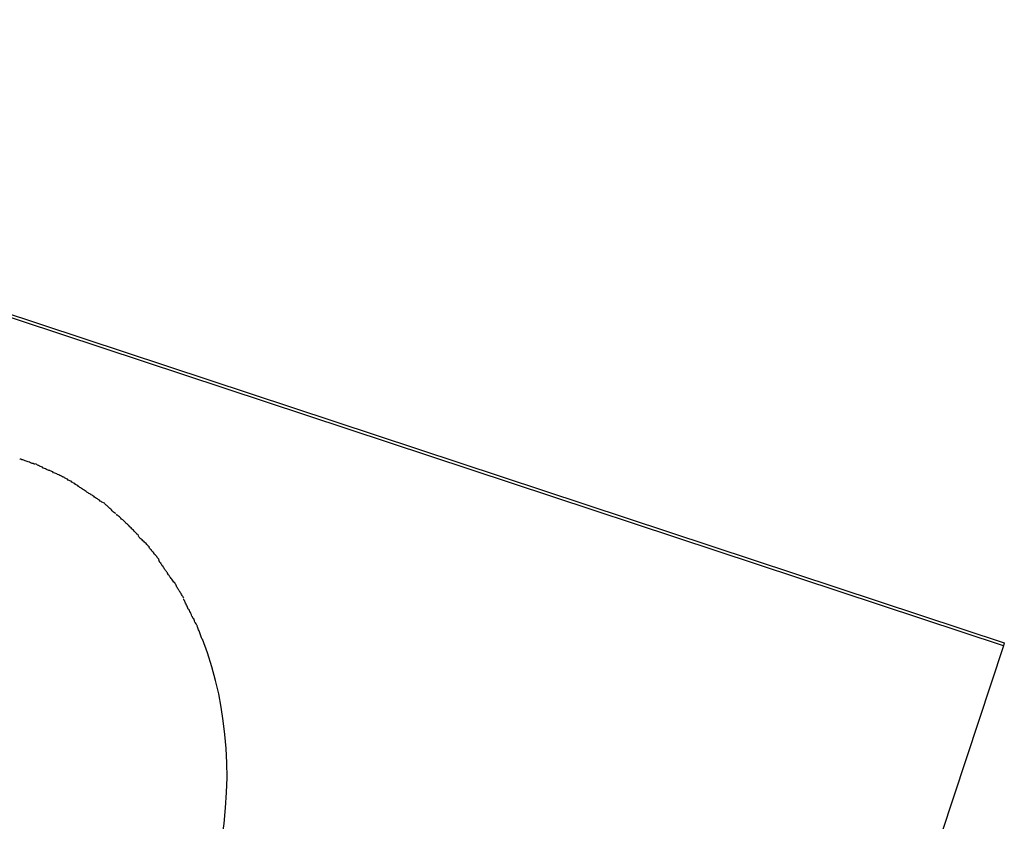
# Model space of a CAD drawing. Extents: x -25.4 to 25.4, y -45 to 45.
# Drawn here: x 16.6 to 17.4, y 19.8 to 20.5 of the extents above; entities that cross this region are included whole.
import ezdxf

# ---------------------------------------------------------------- set-up
doc = ezdxf.new("R2010")
doc.units = 0
doc.layers.get('0').update_dxf_attribs({"linetype": 'CONTINUOUS'})

msp = doc.modelspace()

# ---------------------------------------------------------------- linework, layer by layer
at = {"color": 0}
for points in [[(17.4319, 19.9612), (15.9127, 20.4632)], [(15.9135, 20.4656), (17.4326, 19.9635)], [(16.6511, 20.1076), (16.6511, 20.1076), (16.6504, 20.1076), (16.6498, 20.1079), (16.649, 20.1081), (16.6484, 20.1084), (16.6475, 20.1087), (16.6467, 20.109), (16.6458, 20.1093), (16.645, 20.1097), (16.6441, 20.11), (16.6432, 20.1103), (16.6423, 20.1106), (16.6415, 20.1109), (16.6406, 20.1111), (16.6399, 20.1114), (16.6393, 20.1116), (16.6389, 20.1119)], [(16.6511, 20.1076), (16.6511, 20.1076), (16.6504, 20.1076), (16.6498, 20.1079), (16.649, 20.1081), (16.6484, 20.1084), (16.6475, 20.1087), (16.6467, 20.109), (16.6458, 20.1093), (16.645, 20.1097), (16.6441, 20.11), (16.6432, 20.1103), (16.6423, 20.1106), (16.6415, 20.1109), (16.6406, 20.1111), (16.6399, 20.1114), (16.6393, 20.1116), (16.6389, 20.1119)], [(16.6631, 20.1024), (16.6631, 20.1024), (16.6624, 20.1024), (16.6618, 20.1027), (16.6611, 20.103), (16.6605, 20.1033), (16.6596, 20.1036), (16.6588, 20.1041), (16.6579, 20.1044), (16.6573, 20.105), (16.6564, 20.1053), (16.6556, 20.1056), (16.6547, 20.1059), (16.6541, 20.1065), (16.6533, 20.1068), (16.6527, 20.1071), (16.6521, 20.1074), (16.6517, 20.1077)], [(16.6631, 20.1024), (16.6631, 20.1024), (16.6624, 20.1024), (16.6618, 20.1027), (16.6611, 20.103), (16.6605, 20.1033), (16.6596, 20.1036), (16.6588, 20.1041), (16.6579, 20.1044), (16.6573, 20.105), (16.6564, 20.1053), (16.6556, 20.1056), (16.6547, 20.1059), (16.6541, 20.1065), (16.6533, 20.1068), (16.6527, 20.1071), (16.6521, 20.1074), (16.6517, 20.1077)], [(16.6746, 20.0971), (16.6746, 20.0971), (16.6739, 20.0971), (16.6733, 20.0974), (16.6726, 20.0977), (16.672, 20.098), (16.6711, 20.0983), (16.6703, 20.0988), (16.6694, 20.0991), (16.6688, 20.0997), (16.6679, 20.1), (16.6671, 20.1003), (16.6662, 20.1006), (16.6656, 20.1012), (16.6647, 20.1015), (16.6641, 20.1018), (16.6635, 20.1021), (16.6631, 20.1024)], [(16.6746, 20.0971), (16.6746, 20.0971), (16.6739, 20.0971), (16.6733, 20.0974), (16.6726, 20.0977), (16.672, 20.098), (16.6711, 20.0983), (16.6703, 20.0988), (16.6694, 20.0991), (16.6688, 20.0997), (16.6679, 20.1), (16.6671, 20.1003), (16.6662, 20.1006), (16.6656, 20.1012), (16.6647, 20.1015), (16.6641, 20.1018), (16.6635, 20.1021), (16.6631, 20.1024)], [(16.6857, 20.0903), (16.6857, 20.0903), (16.685, 20.0906), (16.6844, 20.0909), (16.6838, 20.0912), (16.6832, 20.0918), (16.6823, 20.0921), (16.6817, 20.0927), (16.6809, 20.0931), (16.6803, 20.0937), (16.6794, 20.094), (16.6788, 20.0944), (16.6779, 20.0947), (16.6773, 20.0953), (16.6766, 20.0956), (16.676, 20.0959), (16.6754, 20.0962), (16.675, 20.0965)], [(16.6857, 20.0903), (16.6857, 20.0903), (16.685, 20.0906), (16.6844, 20.0909), (16.6838, 20.0912), (16.6832, 20.0918), (16.6823, 20.0921), (16.6817, 20.0927), (16.6809, 20.0931), (16.6803, 20.0937), (16.6794, 20.094), (16.6788, 20.0944), (16.6779, 20.0947), (16.6773, 20.0953), (16.6766, 20.0956), (16.676, 20.0959), (16.6754, 20.0962), (16.675, 20.0965)], [(16.6965, 20.083), (16.6965, 20.083), (16.6959, 20.0833), (16.6953, 20.0836), (16.6946, 20.0839), (16.694, 20.0845), (16.6931, 20.0848), (16.6925, 20.0854), (16.6917, 20.0859), (16.6911, 20.0865), (16.6902, 20.0868), (16.6896, 20.0874), (16.6887, 20.0879), (16.6881, 20.0885), (16.6874, 20.0888), (16.6868, 20.0893), (16.6862, 20.0896), (16.6857, 20.0902)], [(16.6965, 20.083), (16.6965, 20.083), (16.6959, 20.0833), (16.6953, 20.0836), (16.6946, 20.0839), (16.694, 20.0845), (16.6931, 20.0848), (16.6925, 20.0854), (16.6917, 20.0859), (16.6911, 20.0865), (16.6902, 20.0868), (16.6896, 20.0874), (16.6887, 20.0879), (16.6881, 20.0885), (16.6874, 20.0888), (16.6868, 20.0893), (16.6862, 20.0896), (16.6857, 20.0902)], [(16.7072, 20.076), (16.7072, 20.076), (16.7065, 20.0763), (16.7059, 20.0766), (16.7052, 20.0769), (16.7046, 20.0775), (16.7037, 20.0778), (16.7031, 20.0784), (16.7022, 20.079), (16.7016, 20.0796), (16.7007, 20.0799), (16.7, 20.0805), (16.6991, 20.081), (16.6985, 20.0816), (16.6978, 20.0819), (16.6972, 20.0824), (16.6966, 20.0827), (16.6962, 20.0833)], [(16.7072, 20.076), (16.7072, 20.076), (16.7065, 20.0763), (16.7059, 20.0766), (16.7052, 20.0769), (16.7046, 20.0775), (16.7037, 20.0778), (16.7031, 20.0784), (16.7022, 20.079), (16.7016, 20.0796), (16.7007, 20.0799), (16.7, 20.0805), (16.6991, 20.081), (16.6985, 20.0816), (16.6978, 20.0819), (16.6972, 20.0824), (16.6966, 20.0827), (16.6962, 20.0833)], [(16.7164, 20.0677), (16.7164, 20.0677), (16.7158, 20.068), (16.7152, 20.0684), (16.7146, 20.0688), (16.714, 20.0694), (16.7134, 20.07), (16.7128, 20.0706), (16.7122, 20.0712), (16.7116, 20.0718), (16.711, 20.0723), (16.7104, 20.0729), (16.7098, 20.0735), (16.7092, 20.0741), (16.7086, 20.0744), (16.708, 20.075), (16.7074, 20.0754), (16.7071, 20.076)], [(16.7164, 20.0677), (16.7164, 20.0677), (16.7158, 20.068), (16.7152, 20.0684), (16.7146, 20.0688), (16.714, 20.0694), (16.7134, 20.07), (16.7128, 20.0706), (16.7122, 20.0712), (16.7116, 20.0718), (16.711, 20.0723), (16.7104, 20.0729), (16.7098, 20.0735), (16.7092, 20.0741), (16.7086, 20.0744), (16.708, 20.075), (16.7074, 20.0754), (16.7071, 20.076)], [(16.7264, 20.0586), (16.7264, 20.0586), (16.7258, 20.0589), (16.7254, 20.0593), (16.7248, 20.0597), (16.7244, 20.0603), (16.7237, 20.0609), (16.7231, 20.0615), (16.7225, 20.0621), (16.7219, 20.0627), (16.721, 20.0633), (16.7204, 20.0639), (16.7198, 20.0645), (16.7192, 20.0651), (16.7186, 20.0655), (16.718, 20.0661), (16.7174, 20.0665), (16.7169, 20.0671)], [(16.7264, 20.0586), (16.7264, 20.0586), (16.7258, 20.0589), (16.7254, 20.0593), (16.7248, 20.0597), (16.7244, 20.0603), (16.7237, 20.0609), (16.7231, 20.0615), (16.7225, 20.0621), (16.7219, 20.0627), (16.721, 20.0633), (16.7204, 20.0639), (16.7198, 20.0645), (16.7192, 20.0651), (16.7186, 20.0655), (16.718, 20.0661), (16.7174, 20.0665), (16.7169, 20.0671)], [(16.735, 20.05), (16.735, 20.05), (16.7344, 20.0503), (16.734, 20.0507), (16.7334, 20.0511), (16.733, 20.0517), (16.7324, 20.0523), (16.7318, 20.0529), (16.7312, 20.0535), (16.7306, 20.0543), (16.7298, 20.0549), (16.7292, 20.0555), (16.7286, 20.0561), (16.728, 20.0567), (16.7274, 20.0571), (16.727, 20.0577), (16.7266, 20.0581), (16.7263, 20.0587)], [(16.735, 20.05), (16.735, 20.05), (16.7344, 20.0503), (16.734, 20.0507), (16.7334, 20.0511), (16.733, 20.0517), (16.7324, 20.0523), (16.7318, 20.0529), (16.7312, 20.0535), (16.7306, 20.0543), (16.7298, 20.0549), (16.7292, 20.0555), (16.7286, 20.0561), (16.728, 20.0567), (16.7274, 20.0571), (16.727, 20.0577), (16.7266, 20.0581), (16.7263, 20.0587)], [(16.7434, 20.0406), (16.7434, 20.0406), (16.7428, 20.0411), (16.7424, 20.0417), (16.7418, 20.0423), (16.7414, 20.0429), (16.7407, 20.0435), (16.7401, 20.0441), (16.7395, 20.0447), (16.7389, 20.0454), (16.7381, 20.0458), (16.7375, 20.0464), (16.7369, 20.047), (16.7363, 20.0476), (16.7357, 20.0479), (16.7353, 20.0485), (16.7348, 20.0489), (16.7345, 20.0495)], [(16.7434, 20.0406), (16.7434, 20.0406), (16.7428, 20.0411), (16.7424, 20.0417), (16.7418, 20.0423), (16.7414, 20.0429), (16.7407, 20.0435), (16.7401, 20.0441), (16.7395, 20.0447), (16.7389, 20.0454), (16.7381, 20.0458), (16.7375, 20.0464), (16.7369, 20.047), (16.7363, 20.0476), (16.7357, 20.0479), (16.7353, 20.0485), (16.7348, 20.0489), (16.7345, 20.0495)], [(16.7513, 20.0307), (16.7513, 20.0307), (16.7507, 20.0312), (16.7503, 20.0318), (16.7497, 20.0324), (16.7494, 20.033), (16.7488, 20.0336), (16.7482, 20.0342), (16.7476, 20.0348), (16.7473, 20.0356), (16.7467, 20.0362), (16.7461, 20.0368), (16.7455, 20.0374), (16.745, 20.0381), (16.7444, 20.0387), (16.7441, 20.0393), (16.7436, 20.0399), (16.7433, 20.0406)], [(16.7513, 20.0307), (16.7513, 20.0307), (16.7507, 20.0312), (16.7503, 20.0318), (16.7497, 20.0324), (16.7494, 20.033), (16.7488, 20.0336), (16.7482, 20.0342), (16.7476, 20.0348), (16.7473, 20.0356), (16.7467, 20.0362), (16.7461, 20.0368), (16.7455, 20.0374), (16.745, 20.0381), (16.7444, 20.0387), (16.7441, 20.0393), (16.7436, 20.0399), (16.7433, 20.0406)], [(16.7581, 20.02), (16.7581, 20.02), (16.7575, 20.0205), (16.7571, 20.0211), (16.7565, 20.0217), (16.7562, 20.0224), (16.7556, 20.023), (16.7553, 20.0236), (16.7547, 20.0242), (16.7544, 20.0251), (16.7538, 20.0257), (16.7534, 20.0263), (16.7528, 20.0269), (16.7525, 20.0277), (16.7519, 20.0283), (16.7516, 20.0289), (16.7512, 20.0295), (16.7509, 20.0303)], [(16.7581, 20.02), (16.7581, 20.02), (16.7575, 20.0205), (16.7571, 20.0211), (16.7565, 20.0217), (16.7562, 20.0224), (16.7556, 20.023), (16.7553, 20.0236), (16.7547, 20.0242), (16.7544, 20.0251), (16.7538, 20.0257), (16.7534, 20.0263), (16.7528, 20.0269), (16.7525, 20.0277), (16.7519, 20.0283), (16.7516, 20.0289), (16.7512, 20.0295), (16.7509, 20.0303)], [(16.7653, 20.0097), (16.7653, 20.0097), (16.7649, 20.01), (16.7646, 20.0105), (16.7641, 20.0111), (16.7638, 20.0118), (16.7632, 20.0124), (16.7627, 20.0132), (16.7621, 20.0139), (16.7616, 20.0148), (16.761, 20.0154), (16.7604, 20.0162), (16.7598, 20.0168), (16.7593, 20.0177), (16.7587, 20.0183), (16.7584, 20.019), (16.7581, 20.0195), (16.758, 20.0201)], [(16.7653, 20.0097), (16.7653, 20.0097), (16.7649, 20.01), (16.7646, 20.0105), (16.7641, 20.0111), (16.7638, 20.0118), (16.7632, 20.0124), (16.7627, 20.0132), (16.7621, 20.0139), (16.7616, 20.0148), (16.761, 20.0154), (16.7604, 20.0162), (16.7598, 20.0168), (16.7593, 20.0177), (16.7587, 20.0183), (16.7584, 20.019), (16.7581, 20.0195), (16.758, 20.0201)], [(16.7713, 19.9996), (16.7713, 19.9996), (16.7709, 19.9999), (16.7706, 20.0005), (16.7702, 20.0011), (16.7699, 20.0018), (16.7693, 20.0024), (16.7689, 20.0032), (16.7683, 20.004), (16.768, 20.0049), (16.7674, 20.0055), (16.7669, 20.0064), (16.7663, 20.007), (16.766, 20.0079), (16.7656, 20.0085), (16.7653, 20.0092), (16.765, 20.0097), (16.7649, 20.0103)], [(16.7713, 19.9996), (16.7713, 19.9996), (16.7709, 19.9999), (16.7706, 20.0005), (16.7702, 20.0011), (16.7699, 20.0018), (16.7693, 20.0024), (16.7689, 20.0032), (16.7683, 20.004), (16.768, 20.0049), (16.7674, 20.0055), (16.7669, 20.0064), (16.7663, 20.007), (16.766, 20.0079), (16.7656, 20.0085), (16.7653, 20.0092), (16.765, 20.0097), (16.7649, 20.0103)], [(16.7767, 19.9878), (16.7767, 19.9878), (16.7763, 19.9881), (16.776, 19.9887), (16.7757, 19.9893), (16.7754, 19.99), (16.7748, 19.9906), (16.7745, 19.9915), (16.7742, 19.9923), (16.7739, 19.9932), (16.7733, 19.9938), (16.773, 19.9947), (16.7725, 19.9954), (16.7722, 19.9963), (16.7719, 19.9969), (16.7716, 19.9976), (16.7713, 19.9981), (16.7712, 19.9987)], [(16.7767, 19.9878), (16.7767, 19.9878), (16.7763, 19.9881), (16.776, 19.9887), (16.7757, 19.9893), (16.7754, 19.99), (16.7748, 19.9906), (16.7745, 19.9915), (16.7742, 19.9923), (16.7739, 19.9932), (16.7733, 19.9938), (16.773, 19.9947), (16.7725, 19.9954), (16.7722, 19.9963), (16.7719, 19.9969), (16.7716, 19.9976), (16.7713, 19.9981), (16.7712, 19.9987)], [(16.782, 19.9774), (16.782, 19.9774), (16.7816, 19.9777), (16.7813, 19.9783), (16.781, 19.9789), (16.7807, 19.9797), (16.7801, 19.9803), (16.7798, 19.9812), (16.7794, 19.982), (16.7791, 19.9829), (16.7785, 19.9835), (16.7782, 19.9844), (16.7777, 19.9851), (16.7774, 19.986), (16.7771, 19.9866), (16.7768, 19.9873), (16.7765, 19.9879), (16.7764, 19.9885)], [(16.782, 19.9774), (16.782, 19.9774), (16.7816, 19.9777), (16.7813, 19.9783), (16.781, 19.9789), (16.7807, 19.9797), (16.7801, 19.9803), (16.7798, 19.9812), (16.7794, 19.982), (16.7791, 19.9829), (16.7785, 19.9835), (16.7782, 19.9844), (16.7777, 19.9851), (16.7774, 19.986), (16.7771, 19.9866), (16.7768, 19.9873), (16.7765, 19.9879), (16.7764, 19.9885)], [(16.7863, 19.9662), (16.7863, 19.9662), (16.786, 19.9665), (16.7857, 19.9671), (16.7854, 19.9677), (16.7852, 19.9685), (16.7849, 19.9691), (16.7846, 19.97), (16.7843, 19.9708), (16.784, 19.9717), (16.7837, 19.9723), (16.7834, 19.9732), (16.7831, 19.974), (16.7828, 19.9749), (16.7825, 19.9755), (16.7822, 19.9763), (16.7819, 19.9769), (16.7818, 19.9775)], [(16.7863, 19.9662), (16.7863, 19.9662), (16.786, 19.9665), (16.7857, 19.9671), (16.7854, 19.9677), (16.7852, 19.9685), (16.7849, 19.9691), (16.7846, 19.97), (16.7843, 19.9708), (16.784, 19.9717), (16.7837, 19.9723), (16.7834, 19.9732), (16.7831, 19.974), (16.7828, 19.9749), (16.7825, 19.9755), (16.7822, 19.9763), (16.7819, 19.9769), (16.7818, 19.9775)], [(16.8018, 19.805), (16.8036, 19.8179), (16.8048, 19.8305), (16.8056, 19.8429), (16.806, 19.8551), (16.8058, 19.8669), (16.8053, 19.8785), (16.8043, 19.8898), (16.803, 19.9007), (16.8013, 19.9116), (16.7993, 19.9224), (16.7967, 19.9333), (16.7937, 19.9443), (16.7902, 19.9554), (16.7862, 19.9664)], [(17.4326, 19.9635), (17.4319, 19.9612)], [(17.4319, 19.9612), (17.181, 19.202)]]:
    msp.add_lwpolyline(points, dxfattribs=at)

doc.saveas('drawing.dxf')
